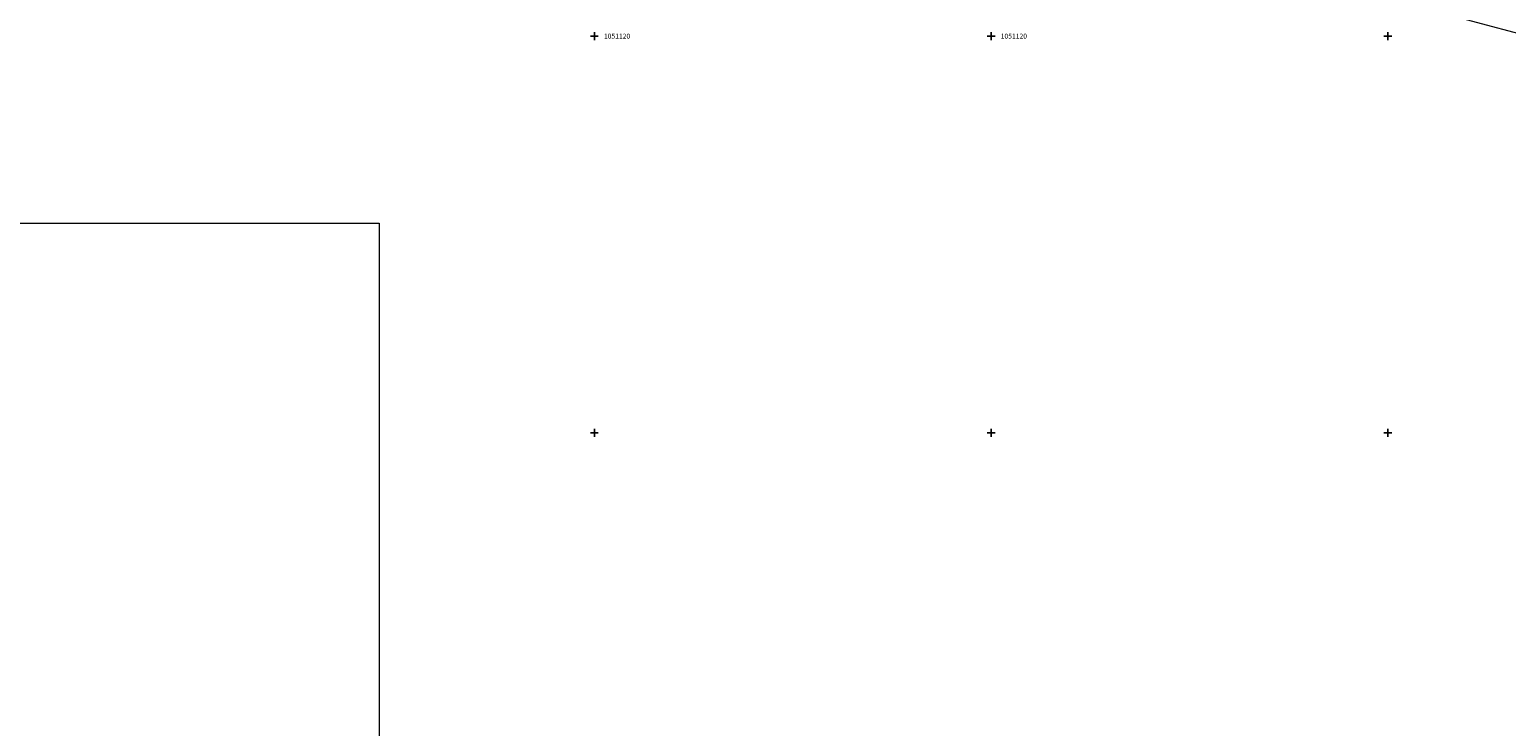
# Model space of a CAD drawing. Units: metres. Extents: x -747025 to -746568, y -1051321 to -1050865.
# Drawn here: x -746828 to -746754, y -1051155 to -1051120 of the extents above; entities that cross this region are included whole.
import ezdxf
from ezdxf.enums import TextEntityAlignment as Align

# ---------------------------------------------------------------- set-up
doc = ezdxf.new("R2010")
doc.units = ezdxf.units.M
doc.linetypes.add('HIDDEN', pattern=[0.375, 0.25, -0.125])
doc.layers.get('0').update_dxf_attribs({"lineweight": 18})
doc.layers.add('katastrální_mapa', color=252, linetype='Continuous', lineweight=18)
doc.layers.add('KRIZKY', color=7, linetype='Continuous')
doc.layers.add('vyresit', color=6, linetype='Continuous')
doc.layers.add('ram', color=9, linetype='Continuous', lineweight=0, plot=False)
doc.styles.add('ROMANS', font='romans.shx', dxfattribs={"height": 0.35})

# ---------------------------------------------------------------- blocks, each defined once
blk = doc.blocks.new('$408')
at = {"color": 0}
for p, q in [((-2, 0), (2, 0)), ((0, 2), (0, -2))]:
    blk.add_line(p, q, dxfattribs=at)

msp = doc.modelspace()

# ---------------------------------------------------------------- linework, layer by layer
at = {"layer": 'katastrální_mapa', "color": 8, "linetype": 'Continuous'}
msp.add_line((-746761.03, -1051117.83), (-746725.42, -1051127.33), dxfattribs=at).dxf.unprotected_set("ltscale", 0)
at = {"layer": 'ram'}
msp.add_lwpolyline([(-746810.842, -1051188.833), (-746852.842, -1051188.833), (-746852.842, -1051129.433), (-746810.842, -1051129.433)], close=True, dxfattribs=at)
at = {"layer": 'vyresit', "linetype": 'HIDDEN'}
msp.add_circle((-746796.517, -1051092.959), 228.078, dxfattribs=at)

# ---------------------------------------------------------------- block references
at = {"layer": 'KRIZKY', "color": 4, "linetype": 'Continuous', "xscale": 0.1, "yscale": 0.1}
for p in [(-746800, -1051120), (-746800, -1051120), (-746780, -1051120), (-746780, -1051120), (-746760, -1051120), (-746760, -1051120), (-746800, -1051140), (-746780, -1051140), (-746760, -1051140)]:
    msp.add_blockref('$408', p, dxfattribs=at)

# ---------------------------------------------------------------- texts
at = {"layer": 'KRIZKY', "color": 4, "linetype": 'Continuous', "style": 'ROMANS'}
for p in [(-746799.518, -1051120), (-746779.518, -1051120)]:
    msp.add_text('1051120', height=0.25, dxfattribs=at).set_placement(p, align=Align.MIDDLE_LEFT)

doc.saveas('drawing.dxf')
